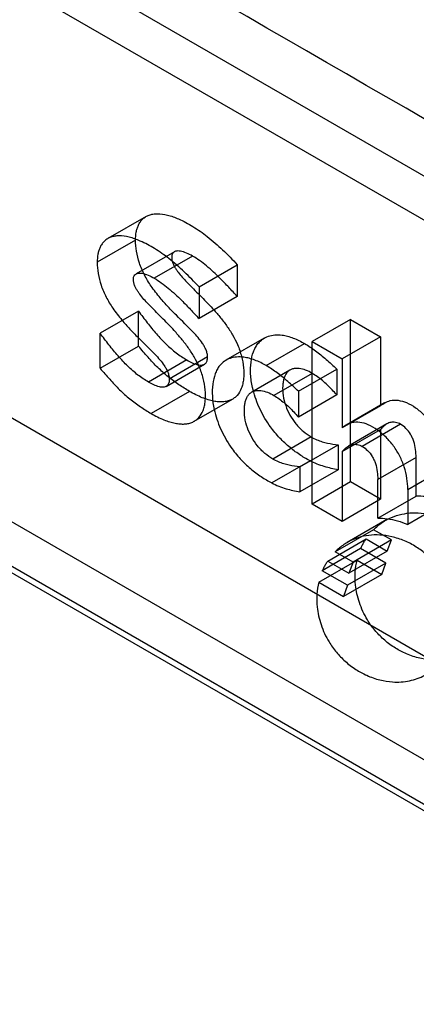
# Model space of a CAD drawing. Units: millimetres. Extents: x 60 to 337, y 43 to 512.
# Drawn here: x 123 to 131, y 352 to 370 of the extents above; entities that cross this region are included whole.
import ezdxf

# ---------------------------------------------------------------- set-up
doc = ezdxf.new("R2010")
doc.units = ezdxf.units.MM
doc.header["$LTSCALE"] = 36.045028
doc.layers.get('0').update_dxf_attribs({"linetype": 'CONTINUOUS'})

msp = doc.modelspace()

# ---------------------------------------------------------------- linework, layer by layer
at = {"color": 7, "linetype": 'Continuous'}
for p, q in [((110.423, 379.395), (157.233, 352.37)), ((109.715, 378.987), (156.526, 351.961)), ((115.655, 367.515), (155.536, 344.49)), ((113.781, 366.678), (153.874, 343.531)), ((125.768, 366.829), (125.061, 366.42)), ((125.572, 366.39), (124.865, 365.981)), ((113.074, 366.27), (153.167, 343.123)), ((126.288, 366.174), (125.581, 365.766)), ((113.18, 366.086), (153.061, 343.062)), ((126.624, 366.095), (125.917, 365.687)), ((126.743, 365.527), (127.45, 365.935)), ((127.45, 365.935), (127.45, 365.35)), ((126.743, 365.527), (126.743, 364.941)), ((127.45, 365.35), (126.743, 364.941)), ((125.626, 365.079), (124.918, 364.671)), ((125.626, 364.432), (125.626, 365.079)), ((129.539, 364.926), (128.832, 364.517)), ((129.539, 361.925), (129.539, 364.926)), ((129.539, 364.926), (130.093, 364.606)), ((124.918, 364.024), (124.918, 364.671)), ((127.948, 364.581), (127.24, 364.173)), ((127.985, 364.073), (128.692, 364.481)), ((128.832, 361.517), (128.832, 364.517)), ((128.832, 364.517), (129.385, 364.198)), ((130.093, 364.606), (129.385, 364.198)), ((130.093, 364.606), (130.093, 363.332)), ((124.918, 364.024), (125.626, 364.432)), ((126.516, 364.178), (125.809, 363.77)), ((126.901, 364.233), (126.194, 363.825)), ((129.385, 364.198), (129.385, 362.924)), ((126.137, 363.691), (126.844, 364.099)), ((128.422, 363.992), (127.715, 363.584)), ((128.833, 363.93), (128.126, 363.522)), ((128.577, 363.6), (129.284, 364.008)), ((129.284, 364.008), (129.284, 363.532)), ((126.566, 363.598), (125.859, 363.19)), ((128.577, 363.6), (128.577, 363.124)), ((126.652, 363.045), (127.359, 363.454)), ((129.284, 363.532), (128.577, 363.124)), ((130.167, 363.384), (129.459, 362.976)), ((130.093, 363.332), (129.385, 362.924)), ((129.385, 362.487), (130.093, 362.895)), ((130.209, 362.997), (129.502, 362.589)), ((130.463, 362.991), (129.756, 362.582)), ((130.093, 362.895), (130.093, 361.606)), ((128.814, 362.757), (128.107, 362.349)), ((128.604, 362.203), (129.311, 362.611)), ((129.311, 362.611), (129.311, 362.151)), ((129.385, 362.487), (129.385, 361.198)), ((128.793, 362.316), (128.086, 361.908)), ((130.749, 362.38), (130.042, 361.972)), ((130.749, 361.665), (130.749, 362.38)), ((128.604, 362.203), (128.604, 361.743)), ((129.311, 362.151), (128.604, 361.743)), ((130.595, 361.788), (131.302, 362.197)), ((129.539, 361.925), (128.832, 361.517)), ((130.093, 361.606), (129.539, 361.925)), ((130.042, 361.257), (130.042, 361.972)), ((130.595, 361.788), (130.595, 361.14)), ((130.093, 361.606), (129.385, 361.198)), ((130.042, 361.257), (130.749, 361.665)), ((129.385, 361.198), (128.832, 361.517)), ((131.302, 361.549), (130.595, 361.14)), ((130.211, 361.231), (129.48, 360.81)), ((129.966, 361.044), (129.258, 360.636)), ((130.293, 360.855), (129.966, 361.044)), ((129.118, 360.466), (129.826, 360.874)), ((130.293, 360.855), (129.586, 360.447)), ((129.826, 360.874), (130.217, 360.648)), ((130.217, 360.648), (130.293, 360.855)), ((129.726, 360.695), (129.019, 360.286)), ((130.19, 360.427), (129.726, 360.695)), ((128.953, 360.074), (129.66, 360.482)), ((129.586, 360.447), (129.258, 360.636)), ((130.217, 360.648), (129.51, 360.24)), ((129.66, 360.482), (130.116, 360.219)), ((129.118, 360.466), (129.51, 360.24)), ((130.19, 360.427), (129.483, 360.018)), ((129.586, 360.447), (129.51, 360.24)), ((130.116, 360.219), (130.19, 360.427)), ((129.483, 360.018), (129.019, 360.286)), ((130.116, 360.219), (129.409, 359.81)), ((128.953, 360.074), (129.409, 359.81)), ((129.483, 360.018), (129.409, 359.81))]:
    msp.add_line(p, q, dxfattribs=at)
for centre, radius in [((-7951.322, -13651.579), 16196.759), ((-7965.111, -13659.54), 16196.758)]:
    msp.add_arc(centre, radius, 59.9046648, 60.0964495, dxfattribs=at)
for points, knots in [([(125.572, 366.39), (125.572, 366.439), (125.578, 366.512), (125.599, 366.604), (125.623, 366.669), (125.658, 366.73), (125.704, 366.784), (125.759, 366.826), (125.823, 366.856), (125.894, 366.874), (126.008, 366.883), (126.171, 366.858), (126.393, 366.776), (126.641, 366.643), (126.913, 366.451), (127.185, 366.212), (127.362, 366.03), (127.45, 365.935)], [0, 0, 0, 0, 0.059354, 0.086792, 0.11263, 0.142107, 0.170092, 0.197274, 0.224291, 0.253801, 0.284377, 0.361567, 0.447654, 0.567364, 0.696272, 0.845746, 1, 1, 1, 1]), ([(126.743, 365.527), (126.655, 365.622), (126.478, 365.803), (126.206, 366.043), (125.933, 366.235), (125.686, 366.368), (125.464, 366.45), (125.301, 366.475), (125.187, 366.466), (125.116, 366.448), (125.052, 366.417), (124.997, 366.375), (124.95, 366.322), (124.916, 366.261), (124.892, 366.196), (124.87, 366.104), (124.865, 366.031), (124.865, 365.981)], [0, 0, 0, 0, 0.154254, 0.303728, 0.432636, 0.552346, 0.638433, 0.715623, 0.746199, 0.775709, 0.802726, 0.829908, 0.857893, 0.88737, 0.913208, 0.940646, 1, 1, 1, 1]), ([(126.901, 364.233), (126.901, 364.254), (126.895, 364.298), (126.874, 364.362), (126.845, 364.424), (126.775, 364.541), (126.598, 364.734), (126.376, 364.949), (126.172, 365.158), (126.013, 365.335), (125.862, 365.529), (125.732, 365.744), (125.638, 365.96), (125.585, 366.177), (125.572, 366.321), (125.572, 366.39)], [0, 0, 0, 0, 0.024314, 0.051173, 0.077262, 0.103414, 0.207854, 0.376573, 0.460016, 0.544791, 0.650723, 0.743312, 0.834286, 0.920557, 1, 1, 1, 1]), ([(126.624, 366.095), (126.588, 366.116), (126.516, 366.154), (126.423, 366.185), (126.355, 366.192), (126.316, 366.187), (126.286, 366.174), (126.262, 366.155), (126.247, 366.128), (126.24, 366.098), (126.238, 366.058), (126.245, 366.007), (126.265, 365.95), (126.292, 365.898), (126.322, 365.848), (126.369, 365.782), (126.434, 365.705), (126.529, 365.604), (126.637, 365.493), (126.758, 365.373), (126.877, 365.252), (127.001, 365.122), (127.128, 364.977), (127.252, 364.815), (127.365, 364.644), (127.462, 364.455), (127.531, 364.251), (127.569, 364.038), (127.572, 363.866), (127.552, 363.738), (127.52, 363.632), (127.467, 363.541), (127.395, 363.475), (127.333, 363.437), (127.262, 363.413), (127.182, 363.402), (127.098, 363.404), (127.006, 363.417), (126.907, 363.442), (126.755, 363.497), (126.643, 363.554), (126.566, 363.598)], [0, 0, 0, 0, 0.02858, 0.054534, 0.065116, 0.074916, 0.080905, 0.086908, 0.09493, 0.100913, 0.107523, 0.122304, 0.135045, 0.148225, 0.16158, 0.174902, 0.202301, 0.229431, 0.268675, 0.306681, 0.344475, 0.383089, 0.428165, 0.474378, 0.520651, 0.566168, 0.617238, 0.665374, 0.711697, 0.73273, 0.752321, 0.78619, 0.8021, 0.817734, 0.834905, 0.85275, 0.871525, 0.891261, 0.915289, 0.940486, 1, 1, 1, 1]), ([(124.865, 365.981), (124.865, 365.913), (124.878, 365.769), (124.931, 365.552), (125.025, 365.336), (125.155, 365.121), (125.306, 364.926), (125.465, 364.749), (125.669, 364.54), (125.891, 364.325), (126.068, 364.133), (126.138, 364.016), (126.167, 363.954), (126.188, 363.89), (126.194, 363.846), (126.194, 363.825)], [0, 0, 0, 0, 0.079443, 0.165714, 0.256688, 0.349277, 0.455209, 0.539984, 0.623427, 0.792146, 0.896586, 0.922738, 0.948827, 0.975686, 1, 1, 1, 1]), ([(127.45, 365.35), (127.397, 365.407), (127.293, 365.52), (127.107, 365.711), (126.929, 365.878), (126.757, 366.012), (126.669, 366.069), (126.624, 366.095)], [0, 0, 0, 0, 0.208199, 0.41444, 0.717543, 0.862301, 1, 1, 1, 1]), ([(125.859, 363.19), (125.936, 363.146), (126.048, 363.088), (126.2, 363.034), (126.299, 363.009), (126.391, 362.996), (126.475, 362.994), (126.554, 363.005), (126.626, 363.029), (126.688, 363.067), (126.76, 363.133), (126.813, 363.224), (126.845, 363.33), (126.865, 363.458), (126.862, 363.63), (126.824, 363.843), (126.755, 364.047), (126.658, 364.236), (126.545, 364.407), (126.42, 364.568), (126.294, 364.713), (126.17, 364.844), (126.05, 364.964), (125.93, 365.085), (125.821, 365.195), (125.726, 365.297), (125.662, 365.374), (125.615, 365.439), (125.584, 365.49), (125.558, 365.542), (125.538, 365.599), (125.531, 365.65), (125.533, 365.69), (125.54, 365.72), (125.555, 365.747), (125.578, 365.766), (125.608, 365.779), (125.648, 365.784), (125.716, 365.777), (125.809, 365.746), (125.88, 365.708), (125.917, 365.687)], [0, 0, 0, 0, 0.059514, 0.084711, 0.108739, 0.128475, 0.14725, 0.165095, 0.182266, 0.1979, 0.21381, 0.247679, 0.26727, 0.288303, 0.334626, 0.382762, 0.433832, 0.479349, 0.525622, 0.571835, 0.616911, 0.655525, 0.693319, 0.731325, 0.770569, 0.797699, 0.825098, 0.83842, 0.851775, 0.864955, 0.877696, 0.892477, 0.899087, 0.90507, 0.913092, 0.919095, 0.925084, 0.934884, 0.945466, 0.97142, 1, 1, 1, 1]), ([(125.917, 365.687), (125.961, 365.661), (126.05, 365.603), (126.221, 365.469), (126.399, 365.303), (126.586, 365.112), (126.69, 364.998), (126.743, 364.941)], [0, 0, 0, 0, 0.137699, 0.282457, 0.58556, 0.791801, 1, 1, 1, 1]), ([(125.626, 365.079), (125.679, 365.007), (125.786, 364.865), (125.954, 364.659), (126.13, 364.47), (126.316, 364.308), (126.449, 364.217), (126.516, 364.178)], [0, 0, 0, 0, 0.210941, 0.419567, 0.62288, 0.817963, 1, 1, 1, 1]), ([(125.809, 363.77), (125.742, 363.809), (125.609, 363.899), (125.423, 364.062), (125.247, 364.251), (125.079, 364.457), (124.972, 364.599), (124.918, 364.671)], [0, 0, 0, 0, 0.182037, 0.37712, 0.580433, 0.789059, 1, 1, 1, 1]), ([(128.793, 362.316), (128.725, 362.351), (128.589, 362.431), (128.393, 362.58), (128.205, 362.76), (128.051, 362.95), (127.933, 363.138), (127.846, 363.312), (127.777, 363.49), (127.721, 363.69), (127.69, 363.907), (127.696, 364.13), (127.732, 364.297), (127.782, 364.409), (127.835, 364.491), (127.914, 364.566), (128.023, 364.621), (128.146, 364.645), (128.266, 364.641), (128.379, 364.618), (128.521, 364.572), (128.624, 364.52), (128.692, 364.481)], [0, 0, 0, 0, 0.06443, 0.133275, 0.207062, 0.284161, 0.339018, 0.393863, 0.447789, 0.499891, 0.569086, 0.632115, 0.68705, 0.712018, 0.735493, 0.769149, 0.802402, 0.836961, 0.873971, 0.903004, 0.933778, 1, 1, 1, 1]), ([(128.692, 364.481), (128.761, 364.44), (128.899, 364.348), (129.096, 364.189), (129.222, 364.071), (129.284, 364.008)], [0, 0, 0, 0, 0.318345, 0.652343, 1, 1, 1, 1]), ([(126.566, 363.598), (126.499, 363.637), (126.364, 363.721), (126.169, 363.867), (125.978, 364.036), (125.799, 364.229), (125.684, 364.364), (125.626, 364.432)], [0, 0, 0, 0, 0.18412, 0.376752, 0.578128, 0.787474, 1, 1, 1, 1]), ([(126.516, 364.178), (126.55, 364.159), (126.614, 364.124), (126.699, 364.093), (126.764, 364.083), (126.806, 364.084), (126.839, 364.095), (126.872, 364.118), (126.897, 364.167), (126.901, 364.21), (126.901, 364.233)], [0, 0, 0, 0, 0.229724, 0.440172, 0.536125, 0.625278, 0.685053, 0.744049, 0.860846, 1, 1, 1, 1]), ([(127.985, 364.073), (127.917, 364.112), (127.814, 364.164), (127.671, 364.21), (127.559, 364.233), (127.439, 364.237), (127.316, 364.213), (127.207, 364.158), (127.128, 364.083), (127.075, 364.001), (127.025, 363.889), (126.989, 363.722), (126.983, 363.499), (127.014, 363.282), (127.07, 363.082), (127.139, 362.904), (127.226, 362.73), (127.344, 362.542), (127.498, 362.352), (127.686, 362.172), (127.882, 362.023), (128.018, 361.942), (128.086, 361.908)], [0, 0, 0, 0, 0.066222, 0.096996, 0.126029, 0.163039, 0.197598, 0.230851, 0.264507, 0.287982, 0.31295, 0.367885, 0.430914, 0.500109, 0.552211, 0.606137, 0.660982, 0.715839, 0.792938, 0.866725, 0.93557, 1, 1, 1, 1]), ([(124.918, 364.024), (124.977, 363.956), (125.092, 363.82), (125.271, 363.628), (125.462, 363.459), (125.657, 363.313), (125.792, 363.229), (125.859, 363.19)], [0, 0, 0, 0, 0.212526, 0.421872, 0.623248, 0.81588, 1, 1, 1, 1]), ([(128.577, 363.6), (128.515, 363.662), (128.389, 363.781), (128.192, 363.939), (128.054, 364.031), (127.985, 364.073)], [0, 0, 0, 0, 0.347657, 0.681655, 1, 1, 1, 1]), ([(128.833, 363.93), (128.794, 363.953), (128.717, 363.992), (128.613, 364.022), (128.53, 364.025), (128.471, 364.015), (128.418, 363.992), (128.372, 363.956), (128.337, 363.905), (128.312, 363.845), (128.295, 363.776), (128.283, 363.668), (128.291, 363.517), (128.337, 363.334), (128.418, 363.158), (128.526, 362.996), (128.659, 362.86), (128.762, 362.787), (128.814, 362.757)], [0, 0, 0, 0, 0.071623, 0.136134, 0.169412, 0.200609, 0.230478, 0.26026, 0.291815, 0.326101, 0.363427, 0.403548, 0.497263, 0.600111, 0.700591, 0.801828, 0.905134, 1, 1, 1, 1]), ([(129.284, 363.532), (129.257, 363.565), (129.173, 363.658), (129.028, 363.798), (128.899, 363.892), (128.833, 363.93)], [0, 0, 0, 0, 0.210967, 0.620811, 1, 1, 1, 1]), ([(126.194, 363.825), (126.194, 363.802), (126.19, 363.759), (126.165, 363.71), (126.132, 363.687), (126.098, 363.676), (126.057, 363.674), (125.992, 363.685), (125.907, 363.716), (125.843, 363.751), (125.809, 363.77)], [0, 0, 0, 0, 0.139154, 0.255951, 0.314947, 0.374722, 0.463875, 0.559828, 0.770276, 1, 1, 1, 1]), ([(128.107, 362.349), (128.055, 362.379), (127.952, 362.452), (127.818, 362.588), (127.711, 362.749), (127.63, 362.925), (127.584, 363.109), (127.576, 363.26), (127.588, 363.368), (127.605, 363.437), (127.63, 363.497), (127.665, 363.547), (127.71, 363.584), (127.764, 363.607), (127.823, 363.617), (127.905, 363.614), (128.01, 363.584), (128.087, 363.545), (128.126, 363.522)], [0, 0, 0, 0, 0.094866, 0.198172, 0.299409, 0.399889, 0.502737, 0.596452, 0.636573, 0.673899, 0.708185, 0.73974, 0.769522, 0.799391, 0.830588, 0.863866, 0.928377, 1, 1, 1, 1]), ([(128.126, 363.522), (128.192, 363.484), (128.321, 363.39), (128.466, 363.25), (128.55, 363.157), (128.577, 363.124)], [0, 0, 0, 0, 0.379189, 0.789033, 1, 1, 1, 1]), ([(130.093, 363.332), (130.119, 363.354), (130.175, 363.393), (130.284, 363.437), (130.424, 363.44), (130.584, 363.393), (130.749, 363.296), (130.878, 363.185), (130.975, 363.081), (131.065, 362.969), (131.159, 362.814), (131.244, 362.612), (131.292, 362.404), (131.302, 362.264), (131.302, 362.197)], [0, 0, 0, 0, 0.051428, 0.103162, 0.175422, 0.25756, 0.353929, 0.461327, 0.514523, 0.56903, 0.679081, 0.787723, 0.898203, 1, 1, 1, 1]), ([(130.595, 361.788), (130.595, 361.856), (130.585, 361.996), (130.537, 362.204), (130.452, 362.405), (130.358, 362.56), (130.268, 362.673), (130.171, 362.777), (130.042, 362.888), (129.877, 362.984), (129.716, 363.032), (129.577, 363.029), (129.468, 362.985), (129.412, 362.945), (129.385, 362.924)], [0, 0, 0, 0, 0.101797, 0.212277, 0.320919, 0.43097, 0.485477, 0.538673, 0.646071, 0.74244, 0.824578, 0.896838, 0.948572, 1, 1, 1, 1]), ([(130.463, 362.991), (130.434, 363.007), (130.375, 363.03), (130.298, 363.031), (130.245, 363.016), (130.198, 362.993), (130.146, 362.952), (130.11, 362.914), (130.093, 362.895)], [0, 0, 0, 0, 0.236611, 0.440526, 0.534821, 0.627024, 0.811537, 1, 1, 1, 1]), ([(130.749, 362.38), (130.749, 362.428), (130.744, 362.528), (130.717, 362.649), (130.681, 362.743), (130.637, 362.827), (130.568, 362.915), (130.499, 362.97), (130.463, 362.991)], [0, 0, 0, 0, 0.203293, 0.423959, 0.526724, 0.630119, 0.823494, 1, 1, 1, 1]), ([(128.814, 362.757), (128.847, 362.738), (128.913, 362.704), (129.015, 362.667), (129.147, 362.635), (129.246, 362.621), (129.311, 362.611)], [0, 0, 0, 0, 0.22007, 0.425972, 0.622149, 1, 1, 1, 1]), ([(129.385, 362.487), (129.403, 362.506), (129.439, 362.544), (129.491, 362.585), (129.538, 362.607), (129.591, 362.622), (129.668, 362.622), (129.727, 362.599), (129.756, 362.582)], [0, 0, 0, 0, 0.188463, 0.372976, 0.465179, 0.559474, 0.763389, 1, 1, 1, 1]), ([(129.756, 362.582), (129.791, 362.562), (129.86, 362.507), (129.93, 362.418), (129.973, 362.335), (130.01, 362.241), (130.037, 362.119), (130.042, 362.019), (130.042, 361.972)], [0, 0, 0, 0, 0.176506, 0.369881, 0.473276, 0.576041, 0.796707, 1, 1, 1, 1]), ([(128.604, 362.203), (128.539, 362.212), (128.44, 362.226), (128.308, 362.259), (128.206, 362.296), (128.14, 362.329), (128.107, 362.349)], [0, 0, 0, 0, 0.377851, 0.574028, 0.77993, 1, 1, 1, 1]), ([(129.311, 362.151), (129.225, 362.165), (129.047, 362.205), (128.877, 362.273), (128.793, 362.316)], [0, 0, 0, 0, 0.480056, 1, 1, 1, 1]), ([(128.086, 361.908), (128.17, 361.865), (128.34, 361.797), (128.518, 361.757), (128.604, 361.743)], [0, 0, 0, 0, 0.519944, 1, 1, 1, 1]), ([(131.302, 361.549), (131.24, 361.575), (131.117, 361.619), (130.931, 361.659), (130.808, 361.667), (130.749, 361.665)], [0, 0, 0, 0, 0.355592, 0.688209, 1, 1, 1, 1]), ([(129.966, 361.044), (129.99, 361.069), (130.04, 361.117), (130.122, 361.179), (130.181, 361.215), (130.211, 361.231)], [0, 0, 0, 0, 0.3366, 0.669165, 1, 1, 1, 1]), ([(130.042, 361.257), (130.101, 361.258), (130.224, 361.251), (130.41, 361.211), (130.533, 361.167), (130.595, 361.14)], [0, 0, 0, 0, 0.311791, 0.644408, 1, 1, 1, 1]), ([(130.211, 361.231), (130.268, 361.261), (130.388, 361.311), (130.584, 361.354), (130.794, 361.361), (130.976, 361.334), (131.127, 361.292), (131.242, 361.248), (131.355, 361.195), (131.492, 361.117), (131.654, 360.998), (131.823, 360.832), (131.966, 360.64), (132.08, 360.435), (132.159, 360.218), (132.206, 359.991), (132.216, 359.766), (132.197, 359.615), (132.182, 359.544)], [0, 0, 0, 0, 0.06072, 0.123235, 0.188739, 0.258651, 0.297111, 0.337386, 0.375098, 0.414579, 0.487069, 0.564829, 0.638661, 0.713269, 0.78688, 0.856512, 0.931657, 1, 1, 1, 1]), ([(131.475, 359.136), (131.49, 359.207), (131.509, 359.358), (131.499, 359.583), (131.452, 359.81), (131.373, 360.026), (131.259, 360.232), (131.115, 360.423), (130.947, 360.59), (130.785, 360.709), (130.648, 360.787), (130.535, 360.84), (130.42, 360.883), (130.269, 360.925), (130.087, 360.952), (129.877, 360.946), (129.681, 360.903), (129.561, 360.853), (129.504, 360.823)], [0, 0, 0, 0, 0.068343, 0.143488, 0.21312, 0.286731, 0.361339, 0.435171, 0.512931, 0.585421, 0.624902, 0.662614, 0.702889, 0.741349, 0.811261, 0.876765, 0.93928, 1, 1, 1, 1]), ([(129.726, 360.695), (129.736, 360.716), (129.755, 360.758), (129.788, 360.818), (129.813, 360.856), (129.826, 360.874)], [0, 0, 0, 0, 0.34116, 0.674257, 1, 1, 1, 1]), ([(129.504, 360.823), (129.474, 360.807), (129.415, 360.771), (129.333, 360.708), (129.283, 360.661), (129.258, 360.636)], [0, 0, 0, 0, 0.330835, 0.6634, 1, 1, 1, 1]), ([(131.615, 358.765), (131.528, 358.719), (131.333, 358.649), (131.048, 358.631), (130.78, 358.673), (130.552, 358.754), (130.335, 358.872), (130.148, 359.016), (129.982, 359.188), (129.822, 359.409), (129.717, 359.641), (129.656, 359.86), (129.624, 360.049), (129.62, 360.258), (129.643, 360.411), (129.66, 360.482)], [0, 0, 0, 0, 0.093029, 0.191511, 0.265412, 0.346241, 0.418143, 0.49645, 0.567841, 0.641664, 0.75155, 0.804756, 0.855492, 0.931211, 1, 1, 1, 1]), ([(129.118, 360.466), (129.106, 360.448), (129.081, 360.41), (129.048, 360.35), (129.029, 360.308), (129.019, 360.286)], [0, 0, 0, 0, 0.325743, 0.65884, 1, 1, 1, 1]), ([(128.953, 360.074), (128.936, 360.002), (128.913, 359.85), (128.917, 359.641), (128.949, 359.452), (129.01, 359.232), (129.115, 359), (129.275, 358.78), (129.44, 358.608), (129.628, 358.464), (129.845, 358.346), (130.073, 358.265), (130.341, 358.222), (130.626, 358.24), (130.821, 358.311), (130.908, 358.357)], [0, 0, 0, 0, 0.068789, 0.144508, 0.195244, 0.24845, 0.358336, 0.432159, 0.50355, 0.581857, 0.653759, 0.734588, 0.808489, 0.906971, 1, 1, 1, 1])]:
    msp.add_open_spline(points, degree=3, knots=knots, dxfattribs=at)

doc.saveas('drawing.dxf')
